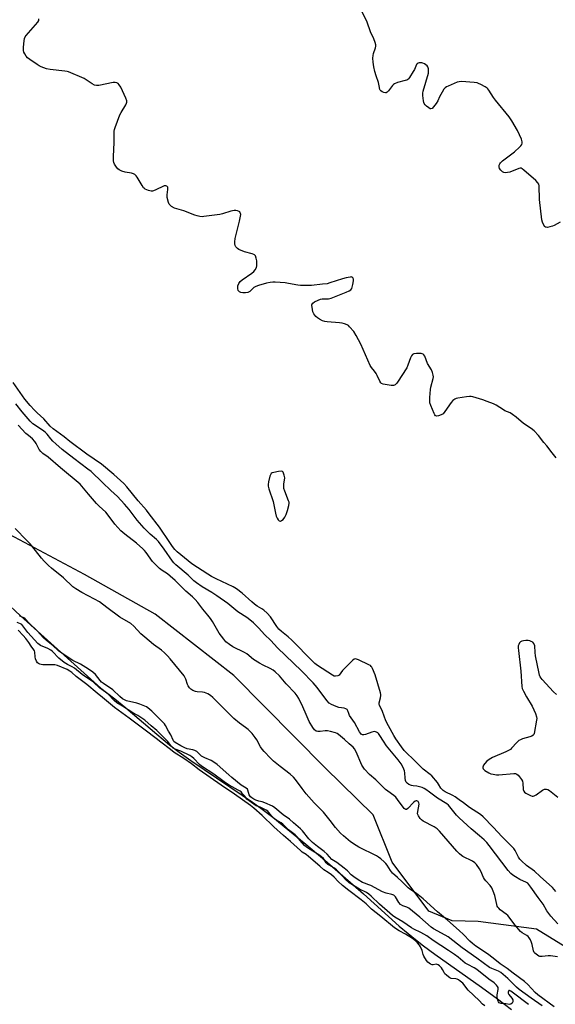
# Model space of a CAD drawing. Units: inches. Extents: x 1225765 to 1231765, y 501457 to 505458.
# Drawn here: x 1230241 to 1230512, y 502850 to 503348 of the extents above; entities that cross this region are included whole.
import ezdxf

# ---------------------------------------------------------------- set-up
doc = ezdxf.new("R2010")
doc.units = ezdxf.units.IN
doc.header["$MEASUREMENT"] = 0
for name, color, linetype in [('HYDRO-Stream Poly Centerlines', 142, 'Continuous'), ('HYDRO-Water Body', 4, 'Continuous'), ('NTRL-Trees', 3, 'Continuous'), ('Undefined', 1, 'Continuous')]:
    doc.layers.add(name, color=color, linetype=linetype)

msp = doc.modelspace()

# ---------------------------------------------------------------- linework, layer by layer
at = {"layer": 'HYDRO-Stream Poly Centerlines'}
msp.add_polyline3d([(1230233.19, 503054.14, 0), (1230241.15, 503046.7, 0), (1230251.43, 503037.29, 0), (1230281.76, 503010.01, 0), (1230288.72, 503004.69, 0), (1230294.27, 503000.16, 0), (1230309.96, 502986.73, 0), (1230316.49, 502981.37, 0), (1230321.37, 502977.7, 0), (1230327.26, 502973.53, 0), (1230353.25, 502955.99, 0), (1230358.49, 502952.35, 0), (1230362.62, 502949.36, 0), (1230368.65, 502944.71, 0), (1230376.28, 502938.6, 0), (1230385.33, 502931.16, 0), (1230394.98, 502923.06, 0), (1230414.55, 502905.95, 0), (1230432.68, 502889.69, 0), (1230437.11, 502885.86, 0), (1230440.78, 502882.84, 0), (1230444.94, 502879.67, 0), (1230450.68, 502875.48, 0), (1230474.31, 502858.73, 0), (1230482.37, 502852.88, 0), (1230489.4, 502847.55, 0)], dxfattribs=at)
at = {"layer": 'HYDRO-Water Body'}
msp.add_polyline3d([(1230233.19, 503054.14, 0), (1230241.15, 503046.7, 0), (1230251.43, 503037.29, 0), (1230281.76, 503010.01, 0), (1230288.72, 503004.69, 0), (1230294.27, 503000.16, 0), (1230309.96, 502986.73, 0), (1230316.49, 502981.37, 0), (1230321.37, 502977.7, 0), (1230327.26, 502973.53, 0), (1230353.25, 502955.99, 0), (1230358.49, 502952.35, 0), (1230362.62, 502949.36, 0), (1230368.65, 502944.71, 0), (1230376.28, 502938.6, 0), (1230385.33, 502931.16, 0), (1230394.98, 502923.06, 0), (1230414.55, 502905.95, 0), (1230432.68, 502889.69, 0), (1230437.11, 502885.86, 0), (1230440.78, 502882.84, 0), (1230444.94, 502879.67, 0), (1230450.68, 502875.48, 0), (1230474.31, 502858.73, 0), (1230482.37, 502852.88, 0), (1230489.4, 502847.55, 0)], dxfattribs=at)
at = {"layer": 'NTRL-Trees'}
msp.add_lwpolyline([(1230564.75, 502833.84), (1230529.75, 502871.06), (1230502, 502888.09), (1230472.5, 502892), (1230459.38, 502892.31), (1230447.63, 502897.25), (1230429.13, 502922.06), (1230419.38, 502945.91), (1230395.12, 502969.75), (1230349, 503016.41), (1230309.12, 503047.5), (1230273.5, 503067.59), (1230225.25, 503093.16), (1230179.38, 503131.66), (1230135.62, 503169.5), (1230095.13, 503205.63), (1230056.12, 503242.09), (1230017.12, 503280.5), (1230005.37, 503289.59), (1229978.63, 503320.62)], dxfattribs=at)
at = {"layer": 'Undefined'}
for points, elevation in [([(1230512.61, 502874.19), (1230509.13, 502874.7), (1230507.98, 502874.7), (1230504.87, 502874.27), (1230503.79, 502874.31), (1230503.29, 502874.5), (1230502.56, 502874.92), (1230501.24, 502875.97), (1230500.9, 502876.4), (1230500.56, 502877.16), (1230499.86, 502880.34), (1230499.51, 502881.45), (1230498.95, 502882.8), (1230498.39, 502883.79), (1230497.83, 502884.36), (1230497.19, 502884.87), (1230494.81, 502886.25), (1230493.93, 502886.94), (1230491.32, 502890.12), (1230487.6, 502895.01), (1230486.74, 502895.76), (1230483.73, 502897.9), (1230482.94, 502898.68), (1230482.45, 502899.33), (1230482.2, 502899.82), (1230481.93, 502900.64), (1230480.94, 502905.22), (1230480.14, 502907.38), (1230479.46, 502908.96), (1230478.66, 502910.15), (1230476.47, 502912.5), (1230475.82, 502913.35), (1230475.32, 502914.3), (1230473.98, 502917.54), (1230473.2, 502918.73), (1230471.63, 502920.78), (1230470.84, 502921.61), (1230469.69, 502922.45), (1230464.79, 502924.94), (1230464.05, 502925.42), (1230463.16, 502926.17), (1230461.73, 502927.62), (1230452.95, 502937.63), (1230451.76, 502938.85), (1230450.34, 502939.82), (1230444.73, 502942.82), (1230443.84, 502943.46), (1230443.28, 502944.1), (1230442.34, 502945.54), (1230441.94, 502946.56), (1230441.96, 502947.65), (1230442.65, 502951.33), (1230442.6, 502952.1), (1230442.21, 502952.73), (1230441.88, 502952.94), (1230441.49, 502953.03), (1230441.13, 502953.02), (1230440.73, 502952.86), (1230439.86, 502952.15), (1230437, 502949.11), (1230436.34, 502948.74), (1230435.95, 502948.72), (1230435.55, 502948.89), (1230435.16, 502949.23), (1230434.61, 502949.88), (1230431.83, 502953.73), (1230430.89, 502954.86), (1230429.82, 502955.8), (1230426.82, 502957.95), (1230425.72, 502958.86), (1230420.74, 502963.72), (1230417.55, 502966.4), (1230415.02, 502969.15), (1230414.31, 502970.04), (1230413.73, 502971.05), (1230410.85, 502977.92), (1230410.06, 502979.41), (1230409.35, 502980.22), (1230407.24, 502981.93), (1230404.98, 502984.16), (1230401.9, 502986.69), (1230401.18, 502987.13), (1230400.37, 502987.46), (1230397.79, 502988.15), (1230396.34, 502988.41), (1230395.19, 502988.4), (1230392.62, 502988.08), (1230391.46, 502988.13), (1230390.66, 502988.35), (1230389.86, 502988.93), (1230388.86, 502990.23), (1230387.12, 502993.19), (1230385.57, 502996.78), (1230383.82, 503000.56), (1230381.81, 503004.75), (1230380.99, 503006.24), (1230379.95, 503007.57), (1230375.48, 503012.31), (1230372.05, 503016.28), (1230369.95, 503018.27), (1230368.81, 503019.15), (1230367.29, 503019.99), (1230363.74, 503021.73), (1230361.97, 503022.74), (1230358.98, 503024.64), (1230355.58, 503027.41), (1230354.3, 503028.13), (1230348.5, 503031.02), (1230346.82, 503032.13), (1230345.01, 503033.52), (1230343.85, 503034.84), (1230341.57, 503037.96), (1230338.19, 503043.82), (1230337.25, 503045.26), (1230335.84, 503047.06), (1230333.31, 503049.99), (1230330.76, 503053.39), (1230329.43, 503054.83), (1230328.03, 503056.2), (1230324.65, 503059.2), (1230319.23, 503064.58), (1230316.84, 503066.77), (1230315.49, 503067.84), (1230312.67, 503069.5), (1230311.35, 503070.61), (1230307.91, 503074.16), (1230304.57, 503078.76), (1230303.8, 503079.67), (1230302.96, 503080.48), (1230299.68, 503083.38), (1230293.81, 503087.88), (1230291.9, 503089.6), (1230288.73, 503092.95), (1230284.89, 503098.31), (1230284.19, 503099.05), (1230280.94, 503102.06), (1230279.56, 503103.5), (1230275.43, 503108.14), (1230272.18, 503112.23), (1230271.32, 503113.2), (1230261.28, 503121.46), (1230255.1, 503126.99), (1230252.43, 503128.83), (1230251.43, 503129.74), (1230250.57, 503130.8), (1230249.08, 503133.76), (1230248.3, 503134.89), (1230247.13, 503136.12), (1230245.06, 503137.82), (1230243.81, 503138.95), (1230239.95, 503143.15)], 172), ([(1230510.98, 502848.91), (1230502.66, 502854.98), (1230501.39, 502856.15), (1230497.68, 502860.14), (1230496.04, 502861.59), (1230490.24, 502865.79), (1230487.16, 502868.19), (1230483.64, 502870.64), (1230480.12, 502873.5), (1230477.32, 502875.62), (1230471.36, 502879.57), (1230469.66, 502880.82), (1230468.34, 502881.98), (1230465.07, 502885.46), (1230462.98, 502887.42), (1230457.09, 502892.69), (1230451.92, 502896.85), (1230444.78, 502903.42), (1230441.34, 502906.15), (1230437.97, 502908.39), (1230437.2, 502909), (1230434.14, 502912.13), (1230431.81, 502914.29), (1230429.28, 502916.47), (1230428.2, 502917.81), (1230426.5, 502920.44), (1230425.84, 502921.36), (1230425.02, 502922.18), (1230423.26, 502923.73), (1230422.11, 502924.62), (1230421.09, 502925.2), (1230412.22, 502929.62), (1230410.78, 502930.41), (1230407.99, 502932.3), (1230404.43, 502935.3), (1230402.96, 502936.74), (1230400.44, 502939.52), (1230397.74, 502943.14), (1230394.39, 502947.31), (1230389.63, 502952.02), (1230385.52, 502956.68), (1230383.47, 502959.26), (1230380.17, 502963.89), (1230379.15, 502965.09), (1230377.55, 502966.57), (1230372.45, 502970.36), (1230368.97, 502973.19), (1230367.5, 502974.57), (1230364.4, 502977.94), (1230363.33, 502979.22), (1230362.48, 502980.45), (1230360.59, 502983.85), (1230359.79, 502985.05), (1230358.22, 502987.07), (1230356.28, 502989.09), (1230354.92, 502990.19), (1230351.91, 502992.33), (1230349.04, 502994.71), (1230341.18, 503002.5), (1230338.43, 503005.38), (1230337.24, 503006.38), (1230335.78, 503007.18), (1230334.14, 503007.82), (1230333.09, 503008.03), (1230330.37, 503008.26), (1230329.54, 503008.41), (1230328.22, 503008.87), (1230327.16, 503009.5), (1230326.48, 503010.25), (1230325.92, 503011.21), (1230325.59, 503011.99), (1230324.7, 503014.65), (1230324.24, 503015.6), (1230323.8, 503016.28), (1230316.8, 503024.92), (1230315.51, 503026.37), (1230313.95, 503027.91), (1230312.31, 503029.24), (1230308.32, 503032.17), (1230303.96, 503035.8), (1230302, 503037.61), (1230298.44, 503041.4), (1230296.89, 503042.7), (1230291.38, 503045.89), (1230284.81, 503050.91), (1230280.96, 503053.74), (1230278.5, 503055.14), (1230272.06, 503058.39), (1230269.12, 503060.26), (1230267.52, 503061.4), (1230262.87, 503065.91), (1230256.81, 503070.83), (1230255.28, 503072.19), (1230253.05, 503074.36), (1230251.7, 503075.84), (1230246.86, 503082.02), (1230245.92, 503083.12), (1230244.33, 503084.81), (1230238.43, 503090.75)], 170), ([(1230497.94, 502850.01), (1230489.67, 502856.3), (1230489.04, 502856.74), (1230488.45, 502857.03), (1230488.06, 502857.02), (1230487.85, 502856.79), (1230487.7, 502856.2), (1230487.72, 502855.74), (1230487.99, 502855.03), (1230489.57, 502853.17), (1230490.02, 502852.37), (1230490.12, 502851.89), (1230490.09, 502851.42), (1230489.71, 502850.76), (1230489.1, 502850.26), (1230488.43, 502850.06), (1230486.63, 502850.36), (1230484.25, 502850.55), (1230483.7, 502850.67), (1230483.24, 502850.91), (1230482.85, 502851.35), (1230482.57, 502852.01), (1230482.32, 502852.95), (1230482.19, 502853.95), (1230482.22, 502854.97), (1230482.64, 502857.56), (1230482.67, 502858.12), (1230482.6, 502858.64), (1230482.39, 502859.11), (1230481.91, 502859.77), (1230480.68, 502860.95), (1230477.9, 502862.84), (1230471.85, 502867.77), (1230470.45, 502868.64), (1230467.29, 502870.26), (1230466.02, 502871), (1230464.83, 502871.86), (1230462.36, 502873.99), (1230460.56, 502875.35), (1230457.62, 502877.34), (1230449.84, 502882.34), (1230446.53, 502884.73), (1230443.55, 502886.41), (1230440.06, 502888.09), (1230438.84, 502888.76), (1230434.41, 502891.77), (1230430.35, 502894.28), (1230429.28, 502895.02), (1230427.84, 502896.19), (1230422.59, 502900.81), (1230418.38, 502904.88), (1230417.3, 502905.81), (1230416.04, 502906.65), (1230412.55, 502908.36), (1230407.34, 502911.64), (1230405.43, 502913.26), (1230402.61, 502916.53), (1230400.92, 502918.14), (1230399.52, 502919.22), (1230397.13, 502920.43), (1230396.48, 502920.88), (1230395.76, 502921.72), (1230394.28, 502923.86), (1230393.4, 502924.76), (1230391.98, 502925.74), (1230386.74, 502928.91), (1230385.8, 502929.57), (1230384.79, 502930.52), (1230382.49, 502932.92), (1230380.79, 502934.99), (1230380.04, 502935.78), (1230376.59, 502938.4), (1230373.79, 502941.22), (1230372.84, 502941.87), (1230370.6, 502943.21), (1230369.51, 502944.03), (1230368.05, 502945.47), (1230366.74, 502947.22), (1230366.09, 502947.85), (1230365.38, 502948.28), (1230362.26, 502949.89), (1230360.82, 502950.33), (1230360.28, 502950.57), (1230356.67, 502953.04), (1230355.58, 502953.96), (1230354.54, 502955.4), (1230353.36, 502956.57), (1230352.64, 502957.53), (1230352.22, 502957.89), (1230351.24, 502958.49), (1230348.06, 502960.15), (1230346.63, 502960.98), (1230344.09, 502962.73), (1230338.92, 502966.62), (1230332.66, 502970.55), (1230331.59, 502971.42), (1230328.79, 502974.4), (1230327.7, 502975.33), (1230326.68, 502975.92), (1230322.15, 502978.19), (1230319.28, 502979.16), (1230318.37, 502979.65), (1230317.51, 502980.48), (1230315.59, 502983.02), (1230313.99, 502984.71), (1230309.99, 502988.57), (1230307.1, 502991.03), (1230303.96, 502993.9), (1230300.47, 502996.27), (1230297.95, 502997.61), (1230292.67, 503001.02), (1230289.86, 503002.55), (1230288.49, 503003.75), (1230285.37, 503007.08), (1230284.08, 503008.1), (1230281.03, 503010.25), (1230277.96, 503013.03), (1230272.28, 503017.01), (1230268.4, 503020.22), (1230267.26, 503020.91), (1230264.83, 503021.98), (1230263.16, 503023.12), (1230260.51, 503025.23), (1230257.31, 503028.53), (1230256.42, 503029.3), (1230254.91, 503030.15), (1230251.27, 503031.69), (1230250.53, 503032.11), (1230249.84, 503032.63), (1230244.76, 503038.23), (1230242.29, 503041.55), (1230241.72, 503042.21), (1230241.1, 503042.68), (1230239.37, 503043.28)], 166), ([(1230504.93, 502849.34), (1230499.3, 502853.2), (1230493.28, 502857.67), (1230491.98, 502858.81), (1230487.5, 502863.1), (1230484.03, 502866.14), (1230482.81, 502866.87), (1230479.47, 502868.17), (1230478.33, 502868.78), (1230471.94, 502873.46), (1230464.46, 502878.64), (1230457.38, 502884.24), (1230455.88, 502885.16), (1230450.02, 502888.38), (1230448.86, 502889.13), (1230443.04, 502894.2), (1230437.47, 502898.73), (1230436.49, 502899.34), (1230434.42, 502899.98), (1230433.34, 502900.58), (1230432.43, 502901.65), (1230430.67, 502904.55), (1230430.32, 502904.96), (1230429.9, 502905.28), (1230428.9, 502905.7), (1230426.06, 502906.32), (1230424.11, 502906.97), (1230418.25, 502910.2), (1230417.22, 502910.64), (1230415.07, 502911.36), (1230414.05, 502911.82), (1230411.94, 502913.06), (1230409.63, 502914.63), (1230408.39, 502915.65), (1230406.42, 502917.61), (1230404.83, 502918.94), (1230401.08, 502921.86), (1230398.57, 502923.46), (1230396.17, 502926.07), (1230394.62, 502927.46), (1230391.21, 502929.91), (1230388.77, 502931.94), (1230387.73, 502932.91), (1230386.83, 502933.9), (1230383.77, 502937.83), (1230382.75, 502938.93), (1230379.23, 502941.86), (1230377.19, 502943.7), (1230374.01, 502945.98), (1230369.73, 502949.58), (1230368.46, 502950.31), (1230364.67, 502952.03), (1230363.39, 502952.52), (1230361.67, 502952.93), (1230360.08, 502953.46), (1230359.05, 502953.93), (1230358.06, 502954.58), (1230357.41, 502955.16), (1230356.76, 502956.11), (1230356.36, 502957.19), (1230356.13, 502958.52), (1230355.82, 502958.94), (1230355.19, 502959.44), (1230352.74, 502961.03), (1230347.94, 502964.88), (1230346.37, 502966.21), (1230340.51, 502971.47), (1230338.92, 502972.7), (1230337.45, 502973.53), (1230334.27, 502974.75), (1230333.22, 502975.25), (1230332.57, 502975.73), (1230330.19, 502977.96), (1230329.28, 502978.57), (1230328.22, 502978.92), (1230325.39, 502979.44), (1230324.18, 502979.81), (1230322.17, 502980.8), (1230319.28, 502982.6), (1230318.71, 502983.15), (1230318.29, 502983.79), (1230317.13, 502986.42), (1230315.97, 502988.38), (1230314.46, 502991.24), (1230313.98, 502991.97), (1230313.43, 502992.6), (1230311.47, 502994.39), (1230307.44, 502998.38), (1230305.52, 503000.09), (1230304.85, 503000.55), (1230303.94, 503001.01), (1230301.39, 503002), (1230299.97, 503002.41), (1230294.76, 503003.7), (1230293.66, 503004.11), (1230292.7, 503004.66), (1230291.25, 503005.82), (1230287.71, 503009.15), (1230283.07, 503012.36), (1230282.12, 503013.09), (1230281.3, 503013.98), (1230278.96, 503016.98), (1230277.68, 503018.16), (1230275.53, 503019.68), (1230271.46, 503022.15), (1230267.55, 503024.1), (1230263.71, 503026.53), (1230260.38, 503029.02), (1230257.46, 503031.58), (1230254.17, 503034.18), (1230252.47, 503035.76), (1230249.54, 503039), (1230245.53, 503042.86), (1230243.44, 503045.17), (1230242.78, 503045.63), (1230241.52, 503046.17), (1230240.57, 503046.71)], 168), ([(1230359.05, 502949.4), (1230357.46, 502950.69), (1230349.36, 502956.46), (1230342.58, 502961.03), (1230331.37, 502968.79), (1230327.5, 502971.72), (1230323.67, 502974.42), (1230318.84, 502977.56), (1230316.87, 502978.96), (1230312.01, 502982.69), (1230309.71, 502984.55), (1230304.13, 502988.79), (1230295.98, 502994.81), (1230288.68, 503000.32), (1230286.57, 503002), (1230282.63, 503005.38), (1230279.78, 503007.58), (1230274.55, 503011.86), (1230269.26, 503015.93), (1230267.02, 503017.96), (1230266.05, 503018.69), (1230264.72, 503019.44), (1230259.85, 503021.6), (1230258.41, 503021.78), (1230252.34, 503021.78), (1230251.55, 503021.97), (1230250.91, 503022.21), (1230250.26, 503022.57), (1230249.76, 503022.95), (1230249.11, 503023.79), (1230248.61, 503024.97), (1230248.45, 503025.88), (1230248.3, 503028.19), (1230248.11, 503028.89), (1230247.84, 503029.5), (1230246.5, 503031.29), (1230245.28, 503033.15), (1230243.79, 503035.12), (1230242.47, 503036.68), (1230239.96, 503039.43)], 164), ([(1230475.87, 502849.28), (1230474.75, 502850.14), (1230473.03, 502852.08), (1230467.42, 502857.28), (1230466.77, 502858.08), (1230465.52, 502859.97), (1230464.78, 502860.73), (1230463.51, 502861.84), (1230462.67, 502862.48), (1230461.98, 502862.83), (1230461.24, 502863), (1230458.93, 502863.23), (1230458.24, 502863.5), (1230457.57, 502863.94), (1230456.52, 502864.83), (1230455.75, 502865.61), (1230455.31, 502866.24), (1230454.51, 502867.77), (1230453.94, 502868.58), (1230452.99, 502869.61), (1230452.3, 502870.09), (1230451.86, 502870.29), (1230451.37, 502870.38), (1230449.72, 502870.14), (1230449.22, 502870.16), (1230448.52, 502870.4), (1230447.76, 502870.9), (1230447.14, 502871.49), (1230446.45, 502872.31), (1230445.07, 502874.48), (1230444.74, 502875.28), (1230444.3, 502877.42), (1230443.44, 502879.26), (1230442.95, 502879.96), (1230441.94, 502881.15), (1230440.84, 502882.25), (1230439.28, 502883.46), (1230435.84, 502885.55), (1230432.53, 502887.28), (1230430.28, 502888.77), (1230423.38, 502894.52), (1230418.67, 502898.32), (1230415.84, 502900.92), (1230413.37, 502902.98), (1230407.14, 502907.69), (1230403.97, 502910.27), (1230401.73, 502912.17), (1230399.66, 502914.4), (1230398.29, 502915.62), (1230396.74, 502916.8), (1230394.51, 502918.18), (1230392.53, 502920.05), (1230386.78, 502924.95), (1230385.59, 502925.87), (1230383.57, 502927.15), (1230382.62, 502927.92), (1230377.67, 502932.46), (1230374.07, 502935.53), (1230369.2, 502939.89), (1230363.31, 502945.59), (1230359.05, 502949.4)], 164)]:
    msp.add_lwpolyline(points, dxfattribs=dict(at, elevation=elevation))
at = {"layer": 'Undefined', "elevation": 176}
msp.add_lwpolyline([(1230372.9, 503119.81), (1230371.49, 503119.64), (1230369.16, 503119.21), (1230368.37, 503118.95), (1230367.94, 503118.68), (1230367.52, 503118.06), (1230367.24, 503117.28), (1230366.5, 503114.51), (1230366.3, 503113.12), (1230366.39, 503112.3), (1230366.73, 503110.94), (1230368.8, 503104.42), (1230370.04, 503098.56), (1230370.41, 503097.13), (1230370.82, 503096.13), (1230371.39, 503095.26), (1230371.91, 503094.77), (1230372.5, 503094.6), (1230373.13, 503094.81), (1230373.91, 503095.45), (1230374.7, 503096.61), (1230375.38, 503097.86), (1230375.83, 503098.9), (1230376.16, 503100), (1230376.79, 503102.48), (1230376.94, 503103.58), (1230376.9, 503104.1), (1230376.69, 503104.85), (1230374.73, 503109.72), (1230374.31, 503111.13), (1230374.24, 503111.93), (1230374.3, 503113.29), (1230374.76, 503116.44), (1230374.44, 503117.84), (1230374.14, 503118.89), (1230373.9, 503119.38), (1230373.6, 503119.68)], close=True, dxfattribs=at)
at = {"layer": 'Undefined'}
for points in [[(1230513.96, 503245.74, 180), (1230511.01, 503244.05, 180), (1230510.22, 503243.72, 180), (1230508.81, 503243.36, 180), (1230507.68, 503243.17, 180), (1230506.91, 503243.2, 180), (1230506.69, 503243.28, 180), (1230506.31, 503243.57, 180), (1230505.84, 503244.23, 180), (1230505.08, 503245.81, 180), (1230504.78, 503246.92, 180), (1230503.64, 503257.24, 180), (1230503.33, 503264.25, 180), (1230503.17, 503265.07, 180), (1230502.77, 503265.78, 180), (1230501.75, 503266.8, 180), (1230495.71, 503272.11, 180), (1230494.81, 503272.81, 180), (1230494.34, 503273.06, 180), (1230493.85, 503273.14, 180), (1230493.08, 503272.98, 180), (1230488.52, 503271.14, 180), (1230487.39, 503270.91, 180), (1230486.27, 503270.82, 180), (1230485.48, 503270.94, 180), (1230484.8, 503271.35, 180), (1230484, 503272.13, 180), (1230483.37, 503273.03, 180), (1230483.16, 503273.8, 180), (1230483.2, 503274.62, 180), (1230483.44, 503275.39, 180), (1230483.77, 503275.84, 180), (1230484.88, 503276.81, 180), (1230490.85, 503281.4, 180), (1230493.54, 503283.8, 180), (1230494.15, 503284.44, 180), (1230494.61, 503285.11, 180), (1230494.84, 503285.77, 180), (1230494.86, 503286.51, 180), (1230494.43, 503287.87, 180), (1230492.51, 503292.2, 180), (1230489.66, 503297.05, 180), (1230488.18, 503299.13, 180), (1230481.24, 503307.46, 180), (1230480.29, 503308.84, 180), (1230478, 503312.57, 180), (1230477.48, 503313.25, 180), (1230477.07, 503313.64, 180), (1230476.12, 503314.27, 180), (1230473.82, 503315.52, 180), (1230472.78, 503316.01, 180), (1230471.97, 503316.27, 180), (1230470.54, 503316.46, 180), (1230464.15, 503316.89, 180), (1230463, 503316.88, 180), (1230461.89, 503316.61, 180), (1230457.3, 503314.6, 180), (1230456.52, 503314.2, 180), (1230455.82, 503313.72, 180), (1230455.26, 503313.07, 180), (1230454.31, 503311.56, 180), (1230453, 503309.2, 180), (1230452.07, 503307.14, 180), (1230451.25, 503305.9, 180), (1230449.98, 503304.22, 180), (1230449.24, 503303.39, 180), (1230448.64, 503303.07, 180), (1230448.22, 503303.15, 180), (1230447.54, 503303.57, 180), (1230446.41, 503304.52, 180), (1230445.76, 503305.14, 180), (1230445.25, 503305.83, 180), (1230445.04, 503306.35, 180), (1230444.85, 503307.2, 180), (1230444.55, 503309.85, 180), (1230444.58, 503311.01, 180), (1230444.81, 503312.13, 180), (1230447.36, 503321.14, 180), (1230447.46, 503322.28, 180), (1230447.36, 503323.4, 180), (1230447.02, 503324.43, 180), (1230446.7, 503324.86, 180), (1230446.07, 503325.42, 180), (1230445.37, 503325.91, 180), (1230444.62, 503326.3, 180), (1230444.09, 503326.44, 180), (1230443.53, 503326.48, 180), (1230442.7, 503326.38, 180), (1230442.18, 503326.22, 180), (1230441.74, 503325.93, 180), (1230441.39, 503325.53, 180), (1230440.97, 503324.8, 180), (1230440.3, 503323.03, 180), (1230439.76, 503321.98, 180), (1230437.86, 503318.99, 180), (1230437.33, 503318.32, 180), (1230436.92, 503317.95, 180), (1230436.44, 503317.69, 180), (1230435.64, 503317.41, 180), (1230431.68, 503316.4, 180), (1230430.23, 503315.73, 180), (1230429.79, 503315.43, 180), (1230429.18, 503314.86, 180), (1230427.12, 503312.19, 180), (1230426.52, 503311.59, 180), (1230426.09, 503311.31, 180), (1230425.64, 503311.2, 180), (1230424.92, 503311.32, 180), (1230423.95, 503311.73, 180), (1230423.32, 503312.17, 180), (1230423.04, 503312.53, 180), (1230422.87, 503312.93, 180), (1230422.56, 503314.76, 180), (1230422.14, 503316.51, 180), (1230420.97, 503319.81, 180), (1230420.33, 503322.07, 180), (1230419.77, 503324.35, 180), (1230419.44, 503326.7, 180), (1230419.27, 503328.76, 180), (1230419.38, 503330.12, 180), (1230419.64, 503331.21, 180), (1230420.57, 503333.97, 180), (1230420.75, 503334.81, 180), (1230420.74, 503335.54, 180), (1230420.49, 503336.66, 180), (1230419.79, 503338.57, 180), (1230418.06, 503342.11, 180), (1230416.33, 503346.93, 180), (1230413.27, 503353.59, 180)], [(1230511.96, 503126.51, 178), (1230509.94, 503129.04, 178), (1230507.31, 503132.59, 178), (1230505.84, 503134.42, 178), (1230503.04, 503137.82, 178), (1230500.87, 503140.23, 178), (1230499.37, 503141.47, 178), (1230495.54, 503143.94, 178), (1230491.78, 503147.18, 178), (1230489.91, 503148.57, 178), (1230488.68, 503149.3, 178), (1230486.06, 503150.39, 178), (1230485.3, 503150.78, 178), (1230481.65, 503153.27, 178), (1230480.38, 503153.92, 178), (1230477.17, 503155.14, 178), (1230474.89, 503155.9, 178), (1230469.82, 503157.36, 178), (1230468.97, 503157.55, 178), (1230468.11, 503157.63, 178), (1230466.66, 503157.49, 178), (1230462.29, 503156.79, 178), (1230461.44, 503156.59, 178), (1230460.67, 503156.25, 178), (1230459.8, 503155.56, 178), (1230458.83, 503154.51, 178), (1230455.75, 503149.99, 178), (1230454.83, 503148.88, 178), (1230453.89, 503148.31, 178), (1230452.57, 503147.86, 178), (1230451.56, 503147.7, 178), (1230451.14, 503147.79, 178), (1230450.95, 503147.91, 178), (1230450.65, 503148.28, 178), (1230450.27, 503149, 178), (1230448.62, 503153.06, 178), (1230448.17, 503154.42, 178), (1230448.06, 503155.27, 178), (1230448.11, 503157.03, 178), (1230448.43, 503161.15, 178), (1230448.68, 503162.39, 178), (1230449.86, 503166.63, 178), (1230449.96, 503167.49, 178), (1230449.85, 503168.34, 178), (1230449.44, 503169.76, 178), (1230448.9, 503171.14, 178), (1230446.98, 503174.31, 178), (1230445.54, 503177.94, 178), (1230445.13, 503178.65, 178), (1230444.77, 503179, 178), (1230444.3, 503179.2, 178), (1230443.77, 503179.29, 178), (1230441.41, 503179.34, 178), (1230440.01, 503179.21, 178), (1230439.35, 503178.86, 178), (1230438.89, 503178.21, 178), (1230438.39, 503177.16, 178), (1230437.05, 503173.41, 178), (1230436.45, 503172.12, 178), (1230431.77, 503164.87, 178), (1230431.25, 503164.16, 178), (1230430.65, 503163.58, 178), (1230430.18, 503163.32, 178), (1230429.67, 503163.18, 178), (1230428.54, 503163.21, 178), (1230424.48, 503163.88, 178), (1230423.71, 503164.16, 178), (1230423.31, 503164.48, 178), (1230422.75, 503165.38, 178), (1230421.51, 503168.28, 178), (1230420.97, 503169.3, 178), (1230420.12, 503170.5, 178), (1230418.58, 503172.35, 178), (1230417.98, 503173.36, 178), (1230413.13, 503184.12, 178), (1230410.8, 503188.46, 178), (1230409.59, 503190.43, 178), (1230407.54, 503192.86, 178), (1230406.92, 503193.45, 178), (1230406.22, 503193.9, 178), (1230404.92, 503194.44, 178), (1230403.83, 503194.74, 178), (1230402.37, 503194.92, 178), (1230396.15, 503195.32, 178), (1230395, 503195.53, 178), (1230393.89, 503195.93, 178), (1230392.3, 503196.72, 178), (1230391.35, 503197.39, 178), (1230390.47, 503198.13, 178), (1230389.91, 503198.73, 178), (1230389.44, 503199.38, 178), (1230389.01, 503200.44, 178), (1230388.53, 503202.79, 178), (1230388.45, 503203.64, 178), (1230388.49, 503204.16, 178), (1230388.57, 503204.39, 178), (1230388.88, 503204.79, 178), (1230389.8, 503205.43, 178), (1230391.66, 503206.41, 178), (1230392.77, 503206.82, 178), (1230393.61, 503206.94, 178), (1230396.8, 503207.02, 178), (1230398.2, 503207.37, 178), (1230405.82, 503210.33, 178), (1230407.31, 503211.06, 178), (1230408.13, 503211.65, 178), (1230408.58, 503212.17, 178), (1230408.9, 503212.92, 178), (1230409.2, 503214.34, 178), (1230409.46, 503216.07, 178), (1230409.48, 503216.89, 178), (1230409.37, 503217.36, 178), (1230409.11, 503217.71, 178), (1230408.74, 503217.96, 178), (1230408.28, 503218.07, 178), (1230407.77, 503218.06, 178), (1230405.85, 503217.66, 178), (1230403.89, 503217.1, 178), (1230397.61, 503215.07, 178), (1230396.18, 503214.69, 178), (1230393.88, 503214.37, 178), (1230388.32, 503213.82, 178), (1230382.73, 503213.81, 178), (1230381.28, 503213.98, 178), (1230376.62, 503214.8, 178), (1230374.87, 503215.03, 178), (1230369.87, 503215.46, 178), (1230368.73, 503215.46, 178), (1230367.38, 503215.34, 178), (1230365.42, 503214.9, 178), (1230361.48, 503213.73, 178), (1230360.11, 503213.25, 178), (1230359.12, 503212.67, 178), (1230356.99, 503210.79, 178), (1230356.07, 503210.29, 178), (1230354.93, 503210.1, 178), (1230353.45, 503210.05, 178), (1230352.6, 503210.15, 178), (1230351.89, 503210.48, 178), (1230351.5, 503210.84, 178), (1230351.2, 503211.26, 178), (1230350.94, 503212.25, 178), (1230350.93, 503213.04, 178), (1230351.02, 503213.57, 178), (1230351.54, 503214.83, 178), (1230352.26, 503215.78, 178), (1230353.12, 503216.57, 178), (1230358, 503219.93, 178), (1230359.12, 503220.86, 178), (1230359.77, 503221.73, 178), (1230360.4, 503222.94, 178), (1230360.61, 503223.72, 178), (1230360.65, 503224.55, 178), (1230360.53, 503226.25, 178), (1230360.3, 503227.67, 178), (1230359.92, 503228.69, 178), (1230359.45, 503229.24, 178), (1230359.03, 503229.52, 178), (1230358.27, 503229.84, 178), (1230354.31, 503230.86, 178), (1230351.59, 503231.96, 178), (1230350.87, 503232.41, 178), (1230350.5, 503232.77, 178), (1230350.05, 503233.39, 178), (1230349.72, 503234.07, 178), (1230349.55, 503234.92, 178), (1230349.49, 503235.8, 178), (1230349.58, 503237.57, 178), (1230351.9, 503246.36, 178), (1230352.42, 503248.9, 178), (1230352.46, 503249.73, 178), (1230352.4, 503250.15, 178), (1230352.26, 503250.55, 178), (1230351.98, 503250.95, 178), (1230351.6, 503251.28, 178), (1230350.87, 503251.6, 178), (1230350.05, 503251.74, 178), (1230349.18, 503251.7, 178), (1230347.43, 503251.35, 178), (1230343.31, 503250.1, 178), (1230341.92, 503249.75, 178), (1230333.76, 503248.59, 178), (1230332.89, 503248.58, 178), (1230331.76, 503248.73, 178), (1230330.35, 503249, 178), (1230329.23, 503249.31, 178), (1230323.75, 503251.58, 178), (1230318.96, 503252.97, 178), (1230317.42, 503253.8, 178), (1230316.54, 503254.5, 178), (1230316.23, 503254.94, 178), (1230315.92, 503255.7, 178), (1230315.34, 503258.21, 178), (1230315.28, 503259.65, 178), (1230315.63, 503262.27, 178), (1230315.66, 503263.1, 178), (1230315.56, 503263.58, 178), (1230315.15, 503264.08, 178), (1230314.55, 503264.26, 178), (1230313.82, 503264.1, 178), (1230309.2, 503261.97, 178), (1230307.91, 503261.49, 178), (1230307.12, 503261.42, 178), (1230305.76, 503261.78, 178), (1230304.19, 503262.48, 178), (1230303.73, 503262.8, 178), (1230303.34, 503263.19, 178), (1230302.54, 503264.37, 178), (1230300.03, 503268.62, 178), (1230299.54, 503269.31, 178), (1230298.96, 503269.88, 178), (1230298.27, 503270.26, 178), (1230297.27, 503270.63, 178), (1230294.09, 503271.16, 178), (1230292.27, 503271.67, 178), (1230291, 503272.23, 178), (1230290.35, 503272.77, 178), (1230289.62, 503273.69, 178), (1230288.63, 503275.19, 178), (1230288.24, 503275.97, 178), (1230288.04, 503276.78, 178), (1230288.06, 503279.06, 178), (1230288.48, 503286.07, 178), (1230288.39, 503290.5, 178), (1230288.45, 503291.78, 178), (1230288.62, 503292.63, 178), (1230288.97, 503293.73, 178), (1230291.29, 503300.02, 178), (1230291.95, 503301.31, 178), (1230294.41, 503305.22, 178), (1230294.76, 503305.97, 178), (1230294.89, 503306.47, 178), (1230294.81, 503307.23, 178), (1230294.37, 503308.5, 178), (1230291.76, 503314.18, 178), (1230291.05, 503315.36, 178), (1230290.54, 503315.96, 178), (1230289.85, 503316.35, 178), (1230289.03, 503316.51, 178), (1230287.91, 503316.42, 178), (1230280.66, 503315, 178), (1230279.54, 503314.94, 178), (1230278.56, 503315.12, 178), (1230277.3, 503315.77, 178), (1230274.21, 503317.86, 178), (1230273.23, 503318.44, 178), (1230265.39, 503321.86, 178), (1230264.64, 503322.08, 178), (1230263.54, 503322.27, 178), (1230256, 503322.96, 178), (1230254.28, 503323.4, 178), (1230251.45, 503324.37, 178), (1230250.49, 503324.86, 178), (1230249.49, 503325.5, 178), (1230245.82, 503328.02, 178), (1230244.69, 503328.95, 178), (1230243.97, 503329.83, 178), (1230243.19, 503331.04, 178), (1230242.8, 503331.78, 178), (1230242.58, 503332.58, 178), (1230242.62, 503334.31, 178), (1230242.97, 503337.56, 178), (1230243.16, 503338.7, 178), (1230243.47, 503339.49, 178), (1230243.98, 503340.2, 178), (1230249.85, 503346.91, 178), (1230250.37, 503347.87, 178), (1230250.42, 503348.66, 178)], [(1230511.78, 502907.25, 176), (1230510.16, 502909.27, 176), (1230503.91, 502914.83, 176), (1230501.03, 502917.55, 176), (1230496.93, 502920.36, 176), (1230494.39, 502922.67, 176), (1230493.63, 502923.54, 176), (1230492.96, 502924.5, 176), (1230491.33, 502927.85, 176), (1230490.58, 502928.97, 176), (1230484.65, 502934.83, 176), (1230480.14, 502939.72, 176), (1230475.08, 502944.97, 176), (1230473.66, 502946.08, 176), (1230468.19, 502949.61, 176), (1230465.15, 502951.97, 176), (1230462.91, 502953.54, 176), (1230460.91, 502955.1, 176), (1230459.67, 502955.8, 176), (1230455.94, 502957.63, 176), (1230454.82, 502958.33, 176), (1230454.24, 502958.89, 176), (1230453.73, 502959.52, 176), (1230452.56, 502961.45, 176), (1230451.91, 502962.37, 176), (1230449.13, 502965.63, 176), (1230448.29, 502966.4, 176), (1230444.71, 502969.15, 176), (1230441.1, 502972.84, 176), (1230435.2, 502978.6, 176), (1230433.72, 502980.4, 176), (1230430.9, 502984.39, 176), (1230429.86, 502986.08, 176), (1230427.14, 502990.93, 176), (1230425.9, 502993.46, 176), (1230424.22, 502998.24, 176), (1230422.61, 503001.37, 176), (1230422.48, 503001.87, 176), (1230422.51, 503002.67, 176), (1230423.13, 503005.17, 176), (1230423.31, 503006.28, 176), (1230423.31, 503006.84, 176), (1230423.18, 503007.7, 176), (1230420.51, 503016.78, 176), (1230419.19, 503019.94, 176), (1230418.79, 503020.67, 176), (1230418.46, 503021.09, 176), (1230418.03, 503021.45, 176), (1230417.27, 503021.88, 176), (1230412.11, 503024.32, 176), (1230411.05, 503024.75, 176), (1230410.28, 503024.83, 176), (1230409.83, 503024.65, 176), (1230409.17, 503024.17, 176), (1230405.19, 503020.25, 176), (1230403.99, 503018.97, 176), (1230402.2, 503016.71, 176), (1230401.54, 503016.26, 176), (1230400.47, 503016.05, 176), (1230399.66, 503016.17, 176), (1230398.88, 503016.55, 176), (1230391.21, 503021.51, 176), (1230389.93, 503022.57, 176), (1230388.03, 503024.4, 176), (1230385.54, 503026.92, 176), (1230381.55, 503031.18, 176), (1230378.38, 503034.27, 176), (1230376.46, 503035.96, 176), (1230373.08, 503038.64, 176), (1230371.77, 503039.82, 176), (1230370.67, 503041.21, 176), (1230367.54, 503046.07, 176), (1230365.76, 503047.98, 176), (1230364.07, 503049.56, 176), (1230363.12, 503050.22, 176), (1230360.8, 503051.59, 176), (1230359.38, 503052.61, 176), (1230358.05, 503053.71, 176), (1230353.12, 503058.17, 176), (1230350.34, 503060.26, 176), (1230348.6, 503061.26, 176), (1230340.1, 503065.34, 176), (1230337.76, 503066.62, 176), (1230335.8, 503067.8, 176), (1230327.68, 503072.97, 176), (1230320.25, 503079.07, 176), (1230319.14, 503080.2, 176), (1230317.92, 503081.74, 176), (1230316.53, 503083.73, 176), (1230311.36, 503091.57, 176), (1230306.21, 503098.33, 176), (1230304.74, 503100.11, 176), (1230300.59, 503104.77, 176), (1230294.9, 503111.85, 176), (1230293.34, 503113.55, 176), (1230288.22, 503118.22, 176), (1230282, 503123.33, 176), (1230274.71, 503128.41, 176), (1230265.99, 503134.85, 176), (1230263.09, 503137.14, 176), (1230257.63, 503141.24, 176), (1230256.16, 503142.61, 176), (1230252.87, 503146.27, 176), (1230249.5, 503149.29, 176), (1230248.08, 503150.69, 176), (1230245.94, 503152.98, 176), (1230243.3, 503156.31, 176), (1230237.39, 503164.69, 176)], [(1230512.8, 502890.82, 174), (1230509.3, 502894.78, 174), (1230507.28, 502897.41, 174), (1230505.49, 502900.7, 174), (1230502.83, 502904.21, 174), (1230499.27, 502909.44, 174), (1230498.24, 502910.76, 174), (1230497.67, 502911.33, 174), (1230497.01, 502911.8, 174), (1230493.68, 502913.27, 174), (1230491.36, 502914.56, 174), (1230490.16, 502915.39, 174), (1230489.1, 502916.36, 174), (1230487.79, 502917.87, 174), (1230478.11, 502930.49, 174), (1230476.88, 502931.96, 174), (1230475.57, 502933.34, 174), (1230473.23, 502935.4, 174), (1230468.99, 502938.83, 174), (1230462.99, 502944.44, 174), (1230461.65, 502945.88, 174), (1230458.28, 502950.02, 174), (1230457.53, 502950.79, 174), (1230456.7, 502951.46, 174), (1230451.91, 502954.43, 174), (1230447.95, 502957.51, 174), (1230446.12, 502958.8, 174), (1230445.16, 502959.37, 174), (1230444.15, 502959.81, 174), (1230442.85, 502960.17, 174), (1230441.52, 502960.42, 174), (1230439.64, 502960.62, 174), (1230438.81, 502960.81, 174), (1230437.47, 502961.31, 174), (1230436.57, 502961.93, 174), (1230436.08, 502962.54, 174), (1230435.78, 502963.3, 174), (1230435.63, 502964.45, 174), (1230435.45, 502967.24, 174), (1230435.24, 502968.31, 174), (1230434.58, 502969.92, 174), (1230433.65, 502971.73, 174), (1230432.16, 502973.76, 174), (1230426.25, 502980.86, 174), (1230424.63, 502983.18, 174), (1230422.87, 502986.17, 174), (1230422.2, 502987.07, 174), (1230421.78, 502987.43, 174), (1230421.08, 502987.86, 174), (1230420.58, 502988.04, 174), (1230420.07, 502988.09, 174), (1230418.72, 502987.79, 174), (1230415.51, 502986.59, 174), (1230414.75, 502986.38, 174), (1230414.06, 502986.39, 174), (1230413.67, 502986.55, 174), (1230413.32, 502986.8, 174), (1230412.96, 502987.21, 174), (1230412.51, 502987.95, 174), (1230410.06, 502992.65, 174), (1230407.51, 502996.28, 174), (1230407.07, 502997.22, 174), (1230406.65, 502998.54, 174), (1230406.25, 502999.19, 174), (1230405.61, 502999.61, 174), (1230404.85, 502999.88, 174), (1230402.14, 503000.34, 174), (1230400.75, 503000.76, 174), (1230398.32, 503001.79, 174), (1230397.18, 503002.53, 174), (1230396.04, 503003.83, 174), (1230391.2, 503010.33, 174), (1230389.06, 503012.81, 174), (1230383.13, 503018.88, 174), (1230371.14, 503030.42, 174), (1230367.72, 503034.16, 174), (1230364.5, 503037.15, 174), (1230361.7, 503040.44, 174), (1230359, 503043.12, 174), (1230357.97, 503043.99, 174), (1230355.51, 503045.81, 174), (1230351.07, 503048.75, 174), (1230345.98, 503052.84, 174), (1230340.42, 503056.83, 174), (1230337.83, 503058.51, 174), (1230333.01, 503061.3, 174), (1230330.15, 503063.3, 174), (1230328.81, 503064.39, 174), (1230325.86, 503067.22, 174), (1230319.61, 503072.47, 174), (1230318.61, 503073.45, 174), (1230317.92, 503074.31, 174), (1230313.71, 503080.38, 174), (1230310.83, 503084.24, 174), (1230309.91, 503085.18, 174), (1230306.65, 503087.97, 174), (1230303.59, 503090.94, 174), (1230300.15, 503095.03, 174), (1230296.05, 503100.5, 174), (1230293.68, 503103.19, 174), (1230290.1, 503107.05, 174), (1230286.75, 503110.13, 174), (1230282.63, 503114.17, 174), (1230276.74, 503119.61, 174), (1230275.15, 503120.89, 174), (1230268.07, 503126.16, 174), (1230262.22, 503130.73, 174), (1230258.88, 503133.59, 174), (1230257.42, 503134.96, 174), (1230256.42, 503136.11, 174), (1230254.5, 503138.59, 174), (1230253.56, 503139.56, 174), (1230252.17, 503140.63, 174), (1230247.29, 503143.86, 174), (1230245.93, 503145.07, 174), (1230241.9, 503149.8, 174), (1230238.64, 503153.9, 174)], [(1230512.14, 503006.77, 176), (1230510.62, 503008.18, 176), (1230504.96, 503014.42, 176), (1230504.39, 503015.1, 176), (1230503.92, 503015.82, 176), (1230503.62, 503016.62, 176), (1230503.41, 503017.47, 176), (1230501.63, 503026.4, 176), (1230501.36, 503028.15, 176), (1230501.13, 503031.41, 176), (1230500.94, 503032.24, 176), (1230500.69, 503032.7, 176), (1230500.12, 503033.27, 176), (1230499.42, 503033.73, 176), (1230498.65, 503034, 176), (1230497.83, 503034.14, 176), (1230496.7, 503034.18, 176), (1230495.53, 503034.07, 176), (1230494.7, 503033.89, 176), (1230493.98, 503033.57, 176), (1230493.47, 503032.96, 176), (1230493.11, 503032.2, 176), (1230492.85, 503031.39, 176), (1230492.77, 503030.53, 176), (1230492.9, 503029.05, 176), (1230494.21, 503018.73, 176), (1230494.64, 503010.89, 176), (1230494.87, 503009.83, 176), (1230495.46, 503008.49, 176), (1230497.04, 503005.63, 176), (1230499.86, 503000.96, 176), (1230501.48, 502997.16, 176), (1230502.08, 502995.51, 176), (1230502.2, 502994.67, 176), (1230502.14, 502993.81, 176), (1230500.85, 502987.19, 176), (1230500.67, 502986.67, 176), (1230500.4, 502986.25, 176), (1230499.75, 502985.81, 176), (1230498.67, 502985.44, 176), (1230494.95, 502984.38, 176), (1230493.89, 502983.93, 176), (1230493.17, 502983.52, 176), (1230492.12, 502982.59, 176), (1230489.47, 502979.62, 176), (1230488.83, 502979.07, 176), (1230487.9, 502978.45, 176), (1230486.58, 502977.82, 176), (1230479.8, 502974.98, 176), (1230478.13, 502974.03, 176), (1230476.84, 502972.89, 176), (1230475.3, 502971.08, 176), (1230475.02, 502970.6, 176), (1230474.88, 502970.16, 176), (1230474.86, 502969.73, 176), (1230475.01, 502969.32, 176), (1230475.34, 502968.95, 176), (1230475.98, 502968.44, 176), (1230477.93, 502967.21, 176), (1230478.99, 502966.75, 176), (1230480.14, 502966.51, 176), (1230481.9, 502966.28, 176), (1230483.08, 502966.22, 176), (1230490.61, 502966.89, 176), (1230491.43, 502966.86, 176), (1230492.16, 502966.61, 176), (1230492.77, 502966.07, 176), (1230493.51, 502965.18, 176), (1230494.55, 502963.77, 176), (1230494.96, 502963.03, 176), (1230495.21, 502961.95, 176), (1230495.28, 502958.83, 176), (1230495.4, 502958.31, 176), (1230495.62, 502957.87, 176), (1230495.99, 502957.48, 176), (1230496.69, 502956.97, 176), (1230499.01, 502955.67, 176), (1230499.81, 502955.44, 176), (1230500.32, 502955.46, 176), (1230500.83, 502955.6, 176), (1230501.81, 502956.15, 176), (1230505.11, 502958.53, 176), (1230506.11, 502958.97, 176), (1230507.03, 502959.04, 176), (1230507.72, 502958.83, 176), (1230508.69, 502958.22, 176), (1230512.86, 502954.95, 176)]]:
    msp.add_polyline3d(points, dxfattribs=at)

doc.saveas('drawing.dxf')
